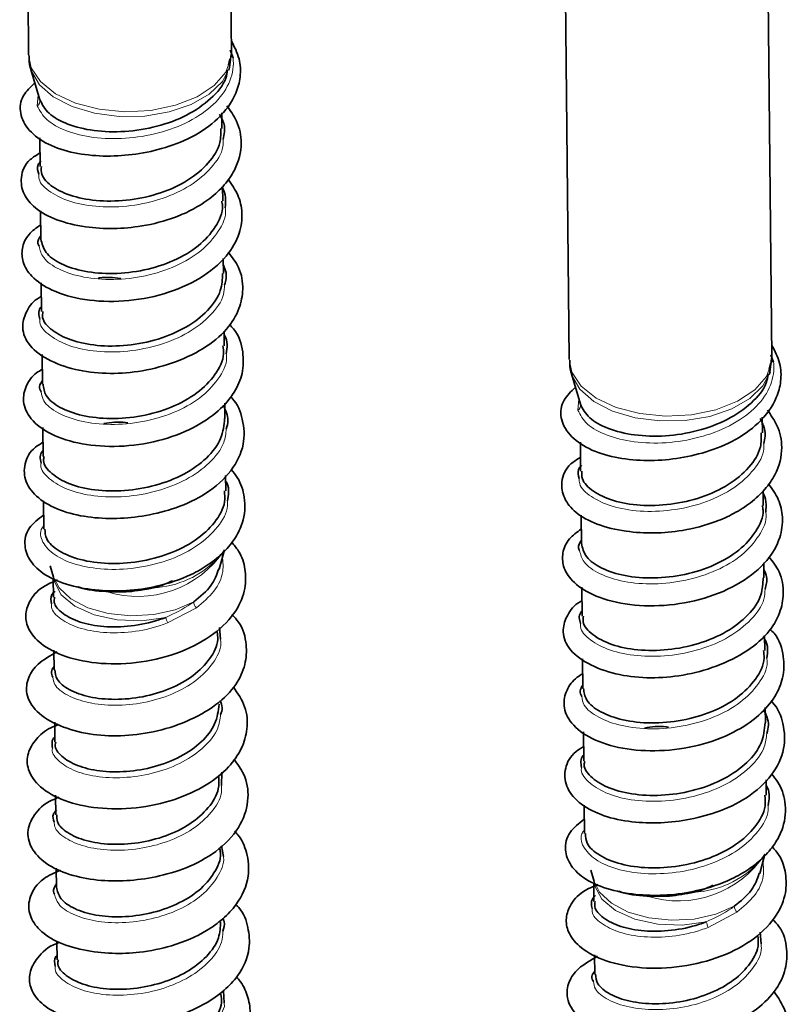
# Model space of a CAD drawing. Units: millimetres. Extents: x 11 to 200, y 14 to 256.
# Drawn here: x 31 to 37, y 181 to 189 of the extents above; entities that cross this region are included whole.
import ezdxf

# ---------------------------------------------------------------- set-up
doc = ezdxf.new("R2010")
doc.units = ezdxf.units.MM

msp = doc.modelspace()

# ---------------------------------------------------------------- linework, layer by layer
at = {"color": 7, "linetype": 'Continuous', "lineweight": 35}
for p, q in [((30.708, 194.3664), (30.7638, 189.0253)), ((32.4887, 189.0433), (32.433, 194.3839)), ((35.3064, 191.7792), (35.3622, 186.438)), ((37.0871, 186.456), (37.0313, 191.7966)), ((32.4789, 189.0646), (32.5026, 189.001)), ((32.4645, 188.9405), (32.475, 188.9906)), ((32.4714, 188.9172), (32.4862, 189.0315)), ((30.7826, 188.901), (30.859, 188.643)), ((32.4662, 188.8954), (32.4726, 188.9187)), ((32.408, 188.4), (32.4066, 188.533)), ((30.8587, 188.3202), (30.8613, 188.0757)), ((32.4144, 187.7838), (32.4131, 187.9066)), ((30.8652, 187.7009), (30.8677, 187.4596)), ((32.4208, 187.1678), (32.4195, 187.2949)), ((30.8716, 187.0895), (30.8741, 186.8436)), ((32.4273, 186.5517), (32.4259, 186.6778)), ((30.8779, 186.4792), (30.8806, 186.2275)), ((37.0772, 186.4773), (37.1009, 186.4137)), ((37.0628, 186.3532), (37.0734, 186.4034)), ((37.0698, 186.3299), (37.0846, 186.4442)), ((35.381, 186.3137), (35.4574, 186.0557)), ((37.0646, 186.3081), (37.0709, 186.3314)), ((32.4337, 185.9357), (32.4323, 186.0659)), ((37.0063, 185.8127), (37.0049, 185.9457)), ((30.8844, 185.8591), (30.887, 185.6115)), ((35.4571, 185.7329), (35.4596, 185.4884)), ((32.4401, 185.3196), (32.4388, 185.4513)), ((37.0127, 185.1965), (37.0115, 185.3193)), ((30.8909, 185.2365), (30.8934, 184.9953)), ((35.4635, 185.1136), (35.4661, 184.8724)), ((32.3844, 184.6554), (32.429, 184.8186)), ((37.0192, 184.5806), (37.0179, 184.7076)), ((30.9472, 184.6832), (30.9754, 184.5878)), ((30.9728, 184.5785), (30.9745, 184.4157)), ((35.4699, 184.5022), (35.4725, 184.2563)), ((32.3878, 184.1574), (32.3958, 184.0586)), ((37.0256, 183.9644), (37.0243, 184.0905)), ((30.9792, 183.9652), (30.9809, 183.7996)), ((35.4763, 183.8919), (35.4789, 183.6402)), ((37.0321, 183.3484), (37.0307, 183.4786)), ((30.9856, 183.3528), (30.9874, 183.1836)), ((35.4828, 183.2718), (35.4854, 183.0242)), ((32.4076, 182.9285), (32.4048, 182.8144)), ((37.0385, 182.7323), (37.0371, 182.864)), ((30.9921, 182.7328), (30.9938, 182.5674)), ((35.4893, 182.6492), (35.4918, 182.408)), ((32.4056, 182.3028), (32.4205, 182.2127)), ((36.9828, 182.0681), (37.0274, 182.2313)), ((30.9986, 182.1128), (31.0002, 181.9514)), ((35.5455, 182.0959), (35.5738, 182.0005)), ((35.5711, 181.9912), (35.5729, 181.8284)), ((36.9862, 181.5701), (36.9942, 181.4713)), ((31.005, 181.4909), (31.0067, 181.3353)), ((35.5776, 181.3779), (35.5793, 181.2123)), ((32.4214, 181.0715), (32.4275, 180.9681))]:
    msp.add_line(p, q, dxfattribs=at)
at = {"color": 8, "linetype": 'Continuous', "lineweight": 18}
for p, q in [((30.8368, 188.5931), (30.846, 188.687)), ((35.4351, 186.0058), (35.4443, 186.0997)), ((32.1905, 184.3253), (31.9464, 184.1972)), ((36.7888, 181.738), (36.5448, 181.6099))]:
    msp.add_line(p, q, dxfattribs=at)
at = {"color": 8, "linetype": 'Continuous', "lineweight": 18, "flags": 128}
for points in [[(30.7638, 189.0253), (30.7866, 188.916), (30.8646, 188.7981), (30.993, 188.6959), (31.1632, 188.6161), (31.3641, 188.5639), (31.5822, 188.5428), (31.8033, 188.5541), (32.0127, 188.5973), (32.1965, 188.6693), (32.3427, 188.7654), (32.4414, 188.8793), (32.4863, 189.0035), (32.4887, 189.0433)], [(32.4722, 188.9175), (32.4722, 188.9175), (32.4115, 188.7986), (32.3007, 188.6918), (32.1468, 188.6039), (31.9596, 188.5406), (31.7512, 188.5059), (31.5348, 188.5021), (31.3243, 188.5292), (31.1332, 188.5857), (30.9735, 188.6679), (30.8557, 188.7706), (30.7871, 188.8872), (30.7848, 188.894)], [(35.3622, 186.438), (35.385, 186.3287), (35.463, 186.2109), (35.5914, 186.1086), (35.7616, 186.0288), (35.9624, 185.9766), (36.1806, 185.9555), (36.4017, 185.9669), (36.611, 186.01), (36.7949, 186.082), (36.941, 186.1781), (37.0398, 186.2921), (37.0847, 186.4162), (37.0871, 186.456)], [(37.0706, 186.3302), (37.0706, 186.3302), (37.0099, 186.2113), (36.8991, 186.1045), (36.7451, 186.0167), (36.558, 185.9534), (36.3496, 185.9187), (36.1332, 185.9148), (35.9227, 185.9419), (35.7315, 185.9984), (35.5719, 186.0807), (35.454, 186.1833), (35.3854, 186.2999), (35.3831, 186.3067)], [(31.9304, 184.2442), (31.726, 184.2158), (31.5167, 184.2232), (31.3215, 184.2656), (31.1578, 184.3393), (31.0403, 184.4376), (30.9796, 184.5517), (30.9728, 184.5967)], [(30.9754, 184.5878), (31.0223, 184.4969), (31.1234, 184.402), (31.2667, 184.3269), (31.4411, 184.2773), (31.6332, 184.2572), (31.8283, 184.2679), (32.0114, 184.3087), (32.1684, 184.3766)], [(36.5288, 181.6569), (36.3243, 181.6285), (36.1151, 181.6359), (35.9199, 181.6783), (35.7561, 181.752), (35.6387, 181.8503), (35.578, 181.9644), (35.5712, 182.0094)], [(35.5738, 182.0005), (35.6207, 181.9096), (35.7218, 181.8147), (35.865, 181.7396), (36.0394, 181.69), (36.2315, 181.6699), (36.4266, 181.6806), (36.6097, 181.7215), (36.7667, 181.7893)], [(32.4275, 180.9681), (32.4294, 180.9364), (32.3579, 180.7701), (32.224, 180.6323), (32.224, 180.6323), (32.224, 180.6323)]]:
    msp.add_lwpolyline(points, dxfattribs=at)
at = {"color": 8, "linetype": 'Continuous', "lineweight": 18}
for centre, radius, start, end in [((30.8151, 188.6326), 0.0451, 298.75721, 13.94664), ((35.4135, 186.0453), 0.0451, 298.75721, 13.94664), ((31.6921, 185.3056), 0.8833, 252.36696, 326.54227), ((31.7812, 185.3137), 0.8196, 273.11294, 316.03953), ((32.2481, 184.3805), 0.0798, 182.82794, 223.79019), ((32.144, 184.2906), 0.2185, 192.26242, 205.31163), ((36.2904, 182.7183), 0.8833, 252.36696, 326.54227), ((36.3796, 182.7264), 0.8196, 273.11294, 316.03953), ((36.8464, 181.7932), 0.0798, 182.82794, 223.79019), ((36.7423, 181.7033), 0.2185, 192.26242, 205.31163)]:
    msp.add_arc(centre, radius, start, end, dxfattribs=at)
at = {"color": 7, "linetype": 'Continuous', "lineweight": 35}
for centre in [(31.3954, 184.4549), (35.9938, 181.8676)]:
    msp.add_arc(centre, 0.0304, 16.99951, 39.87687, dxfattribs=at)
for points, knots in [([(30.8163, 188.7873), (30.7798, 188.7523), (30.6979, 188.6737), (30.6817, 188.528), (30.7546, 188.3815), (30.9181, 188.2602), (31.142, 188.1874), (31.395, 188.1594), (31.6469, 188.1726), (31.9035, 188.224), (32.1636, 188.322), (32.3942, 188.4843), (32.5246, 188.6669), (32.5705, 188.8425), (32.5644, 188.9962), (32.5136, 189.096), (32.4877, 189.1469)], [0, 0, 0, 0, 0.064166, 0.144092, 0.22359, 0.301196, 0.37492, 0.444217, 0.511272, 0.579694, 0.653682, 0.734492, 0.825239, 0.878882, 0.938207, 1, 1, 1, 1]), ([(30.7694, 189.0192), (30.7682, 188.9847), (30.7667, 188.9401), (30.7851, 188.9003), (30.7893, 188.8913)], [0, 0, 0, 0, 0.772104, 1, 1, 1, 1]), ([(30.8589, 188.6435), (30.8795, 188.6038), (30.9207, 188.5246), (31.0886, 188.4313), (31.3143, 188.375), (31.5821, 188.3664), (31.8597, 188.4107), (32.1182, 188.507), (32.3204, 188.6494), (32.4389, 188.7869), (32.452, 188.8741), (32.4556, 188.8981)], [0, 0, 0, 0, 0.116001, 0.232135, 0.34944, 0.467874, 0.587497, 0.70832, 0.830287, 0.95341, 1, 1, 1, 1]), ([(30.86, 188.1922), (30.8306, 188.1741), (30.7378, 188.1168), (30.6902, 187.9904), (30.7095, 187.8478), (30.8121, 187.7167), (30.9963, 187.6165), (31.2368, 187.5584), (31.4838, 187.5439), (31.7427, 187.5666), (31.978, 187.6274), (32.1696, 187.7138), (32.313, 187.8057), (32.433, 187.9173), (32.5412, 188.0737), (32.5871, 188.2612), (32.5499, 188.4511), (32.4801, 188.5508), (32.4501, 188.5938)], [0, 0, 0, 0, 0.037282, 0.117638, 0.188654, 0.253278, 0.323301, 0.395892, 0.461216, 0.524435, 0.600518, 0.644354, 0.691917, 0.743038, 0.792672, 0.878843, 0.947855, 1, 1, 1, 1]), ([(32.3871, 188.5214), (32.4033, 188.4924), (32.4419, 188.4237), (32.4278, 188.3507), (32.4197, 188.3085)], [0, 0, 0, 0, 0.421558, 1, 1, 1, 1]), ([(30.8723, 188.076), (30.871, 188.0539), (30.8673, 187.9927), (30.96, 187.9002), (31.1308, 187.8188), (31.3638, 187.7778), (31.627, 187.7857), (31.8911, 187.8454), (32.1265, 187.954), (32.3017, 188.1028), (32.4003, 188.2583), (32.3985, 188.36), (32.3978, 188.4002)], [0, 0, 0, 0, 0.061, 0.169501, 0.278003, 0.386505, 0.495007, 0.603509, 0.712011, 0.820513, 0.929014, 1, 1, 1, 1]), ([(30.8498, 188.0112), (30.8412, 188.038), (30.8284, 188.0775), (30.8594, 188.1139), (30.8694, 188.1256)], [0, 0, 0, 0, 0.676662, 1, 1, 1, 1]), ([(30.8664, 187.5819), (30.8301, 187.5557), (30.7482, 187.4968), (30.7025, 187.385), (30.7081, 187.2579), (30.7856, 187.1327), (30.9588, 187.0145), (31.2332, 186.935), (31.5716, 186.9218), (31.9203, 186.9836), (32.2303, 187.1165), (32.4518, 187.3007), (32.5645, 187.4974), (32.5866, 187.6765), (32.5547, 187.8349), (32.4912, 187.9238), (32.4602, 187.9671)], [0, 0, 0, 0, 0.050538, 0.113814, 0.169231, 0.235167, 0.313296, 0.401038, 0.489381, 0.577704, 0.666351, 0.753036, 0.828651, 0.892109, 0.947434, 1, 1, 1, 1]), ([(32.4067, 187.9006), (32.4074, 187.8995), (32.4446, 187.8458), (32.4403, 187.785), (32.4361, 187.7253)], [0, 0, 0, 0, 0.019382, 1, 1, 1, 1]), ([(30.868, 187.4597), (30.8769, 187.421), (30.8948, 187.3433), (31.0313, 187.2449), (31.232, 187.1795), (31.4815, 187.1588), (31.7491, 187.189), (32.0038, 187.2705), (32.2187, 187.3979), (32.3595, 187.5599), (32.423, 187.6956), (32.4092, 187.7699), (32.4067, 187.7833)], [0, 0, 0, 0, 0.107753, 0.216277, 0.3248, 0.433323, 0.541847, 0.65037, 0.758893, 0.867417, 0.975941, 1, 1, 1, 1]), ([(30.8521, 187.3991), (30.8483, 187.4065), (30.8332, 187.4362), (30.8527, 187.4664), (30.8674, 187.489)], [0, 0, 0, 0, 0.25081, 1, 1, 1, 1]), ([(30.8728, 186.9727), (30.8675, 186.9701), (30.8052, 186.939), (30.7465, 186.8556), (30.6971, 186.7219), (30.7472, 186.561), (30.9127, 186.4335), (31.1487, 186.345), (31.4181, 186.3108), (31.701, 186.3278), (31.9882, 186.3978), (32.2534, 186.5209), (32.454, 186.6819), (32.5622, 186.8636), (32.5943, 187.0415), (32.5705, 187.2082), (32.4948, 187.3057), (32.4623, 187.3476)], [0, 0, 0, 0, 0.006171, 0.072685, 0.134546, 0.207551, 0.290164, 0.370135, 0.444687, 0.517044, 0.592762, 0.673068, 0.749625, 0.8169, 0.87734, 0.94729, 1, 1, 1, 1]), ([(32.4201, 187.2376), (32.4299, 187.2171), (32.4556, 187.1629), (32.4403, 187.1065), (32.4308, 187.0715)], [0, 0, 0, 0, 0.379482, 1, 1, 1, 1]), ([(30.8851, 186.8435), (30.8827, 186.827), (30.8745, 186.7714), (30.9553, 186.6817), (31.1154, 186.5958), (31.3421, 186.5485), (31.6027, 186.5493), (31.8686, 186.602), (32.1096, 186.7042), (32.2947, 186.8482), (32.407, 187.0091), (32.4115, 187.1194), (32.4135, 187.1682)], [0, 0, 0, 0, 0.04594, 0.154446, 0.262952, 0.371459, 0.479966, 0.588472, 0.696979, 0.805486, 0.913991, 1, 1, 1, 1]), ([(31.5469, 187.1243), (31.4839, 187.1322), (31.4159, 187.1406), (31.359, 187.1286), (31.3548, 187.1277)], [0, 0, 0, 0, 0.927123, 1, 1, 1, 1]), ([(30.8599, 186.7796), (30.8506, 186.8122), (30.8399, 186.8497), (30.8698, 186.8832), (30.8737, 186.8875)], [0, 0, 0, 0, 0.871635, 1, 1, 1, 1]), ([(30.8793, 186.3533), (30.8628, 186.3434), (30.7983, 186.3048), (30.7346, 186.2096), (30.7055, 186.0745), (30.7727, 185.9245), (30.9472, 185.7929), (31.2114, 185.7094), (31.5326, 185.6875), (31.8666, 185.7347), (32.1614, 185.8435), (32.3802, 185.9899), (32.5184, 186.1506), (32.5921, 186.324), (32.5929, 186.5074), (32.5521, 186.653), (32.483, 186.7215), (32.4706, 186.7338)], [0, 0, 0, 0, 0.020559, 0.080518, 0.148479, 0.224585, 0.307133, 0.390979, 0.475821, 0.561974, 0.644, 0.717941, 0.783684, 0.843572, 0.909708, 0.983801, 1, 1, 1, 1]), ([(32.4263, 186.6481), (32.428, 186.6454), (32.4596, 186.5947), (32.4522, 186.5386), (32.4452, 186.4854)], [0, 0, 0, 0, 0.0537872, 1, 1, 1, 1]), ([(30.8861, 186.2279), (30.8906, 186.1944), (30.9003, 186.1218), (31.0218, 186.0247), (31.2134, 185.9539), (31.4582, 185.9265), (31.725, 185.9496), (31.9834, 186.0242), (32.2053, 186.1457), (32.3578, 186.3038), (32.4311, 186.4462), (32.4199, 186.5293), (32.4169, 186.5513)], [0, 0, 0, 0, 0.092834, 0.201345, 0.309855, 0.418365, 0.526876, 0.635386, 0.743897, 0.852407, 0.960918, 1, 1, 1, 1]), ([(35.4146, 186.2), (35.3782, 186.165), (35.2963, 186.0865), (35.2801, 185.9407), (35.353, 185.7942), (35.5164, 185.6729), (35.7404, 185.6002), (35.9934, 185.5721), (36.2453, 185.5853), (36.5018, 185.6367), (36.762, 185.7347), (36.9925, 185.897), (37.123, 186.0796), (37.1688, 186.2552), (37.1628, 186.4089), (37.1119, 186.5087), (37.086, 186.5597)], [0, 0, 0, 0, 0.064166, 0.144092, 0.22359, 0.301196, 0.37492, 0.444217, 0.511272, 0.579694, 0.653682, 0.734492, 0.825239, 0.878882, 0.938207, 1, 1, 1, 1]), ([(35.3678, 186.4319), (35.3666, 186.3974), (35.3651, 186.3528), (35.3835, 186.313), (35.3877, 186.304)], [0, 0, 0, 0, 0.772104, 1, 1, 1, 1]), ([(35.4572, 186.0562), (35.4778, 186.0166), (35.519, 185.9373), (35.687, 185.844), (35.9127, 185.7877), (36.1804, 185.7791), (36.458, 185.8234), (36.7166, 185.9197), (36.9188, 186.0621), (37.0372, 186.1996), (37.0503, 186.2868), (37.0539, 186.3108)], [0, 0, 0, 0, 0.116001, 0.232135, 0.34944, 0.467874, 0.587497, 0.70832, 0.830287, 0.95341, 1, 1, 1, 1]), ([(30.8701, 186.1605), (30.8627, 186.1757), (30.8471, 186.2081), (30.8688, 186.24), (30.8803, 186.2569)], [0, 0, 0, 0, 0.4711924, 1, 1, 1, 1]), ([(30.8857, 185.7328), (30.8634, 185.7194), (30.7796, 185.6691), (30.7209, 185.5495), (30.7259, 185.397), (30.833, 185.2565), (31.0207, 185.1495), (31.2578, 185.0927), (31.5123, 185.0792), (31.7649, 185.1052), (32.0295, 185.1722), (32.2931, 185.2963), (32.5005, 185.4861), (32.6066, 185.7081), (32.5933, 185.9216), (32.5418, 186.0613), (32.4846, 186.1179), (32.4804, 186.122)], [0, 0, 0, 0, 0.0279839, 0.104914, 0.1815985, 0.2577114, 0.331079, 0.4004833, 0.4660057, 0.5304707, 0.5981022, 0.6744587, 0.7600142, 0.8460594, 0.9243212, 0.9944553, 1, 1, 1, 1]), ([(32.4183, 186.0495), (32.4389, 186.0057), (32.4705, 185.9386), (32.4517, 185.8701), (32.4451, 185.8463)], [0, 0, 0, 0, 0.653126, 1, 1, 1, 1]), ([(35.4584, 185.6049), (35.429, 185.5868), (35.3362, 185.5295), (35.2886, 185.4031), (35.3079, 185.2605), (35.4105, 185.1295), (35.5946, 185.0292), (35.8352, 184.9712), (36.0822, 184.9566), (36.341, 184.9794), (36.5763, 185.0401), (36.7679, 185.1265), (36.9114, 185.2184), (37.0313, 185.3301), (37.1396, 185.4864), (37.1855, 185.6739), (37.1482, 185.8638), (37.0785, 185.9635), (37.0484, 186.0065)], [0, 0, 0, 0, 0.037282, 0.117638, 0.188654, 0.253278, 0.323301, 0.395892, 0.461216, 0.524435, 0.600518, 0.644354, 0.691917, 0.743038, 0.792672, 0.878843, 0.947855, 1, 1, 1, 1]), ([(30.8961, 185.6112), (30.8936, 185.6001), (30.8821, 185.5502), (30.9523, 185.4638), (31.1012, 185.3734), (31.3212, 185.3202), (31.5785, 185.314), (31.8456, 185.3595), (32.0918, 185.4552), (32.2862, 185.5941), (32.413, 185.7599), (32.425, 185.8786), (32.4308, 185.9359)], [0, 0, 0, 0, 0.030898, 0.139416, 0.247932, 0.356449, 0.464967, 0.573484, 0.682001, 0.790518, 0.899034, 1, 1, 1, 1]), ([(31.6078, 185.8979), (31.6015, 185.899), (31.5317, 185.9113), (31.4648, 185.9008), (31.4039, 185.8912)], [0, 0, 0, 0, 0.0898044, 1, 1, 1, 1]), ([(36.9855, 185.9341), (37.0017, 185.9051), (37.0402, 185.8364), (37.0262, 185.7634), (37.0181, 185.7212)], [0, 0, 0, 0, 0.421558, 1, 1, 1, 1]), ([(35.4707, 185.4887), (35.4693, 185.4666), (35.4656, 185.4055), (35.5583, 185.3129), (35.7291, 185.2315), (35.9622, 185.1905), (36.2253, 185.1984), (36.4894, 185.2582), (36.7249, 185.3667), (36.9001, 185.5155), (36.9987, 185.671), (36.9969, 185.7727), (36.9962, 185.8129)], [0, 0, 0, 0, 0.061, 0.169501, 0.278003, 0.386505, 0.495007, 0.603509, 0.712011, 0.820513, 0.929014, 1, 1, 1, 1]), ([(30.8696, 185.5567), (30.862, 185.5923), (30.8542, 185.629), (30.8855, 185.6609), (30.8865, 185.6619)], [0, 0, 0, 0, 0.967414, 1, 1, 1, 1]), ([(35.4482, 185.4239), (35.4395, 185.4507), (35.4267, 185.4902), (35.4578, 185.5266), (35.4678, 185.5383)], [0, 0, 0, 0, 0.676662, 1, 1, 1, 1]), ([(30.8922, 185.1167), (30.8465, 185.0808), (30.7483, 185.0035), (30.719, 184.8602), (30.7673, 184.7224), (30.8975, 184.5969), (31.1063, 184.5121), (31.3521, 184.4686), (31.5997, 184.4667), (31.8708, 184.5048), (32.1125, 184.5853), (32.2997, 184.6927), (32.4295, 184.7987), (32.5261, 184.9187), (32.6006, 185.0748), (32.6121, 185.2499), (32.5649, 185.4056), (32.5052, 185.4779), (32.4869, 185.5002)], [0, 0, 0, 0, 0.067272, 0.144742, 0.212772, 0.27873, 0.350895, 0.421658, 0.485076, 0.551814, 0.633102, 0.679616, 0.729818, 0.780856, 0.827817, 0.908516, 0.971848, 1, 1, 1, 1]), ([(32.4392, 185.4061), (32.4438, 185.3982), (32.4749, 185.3437), (32.4643, 185.2845), (32.4552, 185.234)], [0, 0, 0, 0, 0.145663, 1, 1, 1, 1]), ([(35.4648, 184.9946), (35.4284, 184.9684), (35.3466, 184.9095), (35.3008, 184.7978), (35.3064, 184.6706), (35.384, 184.5454), (35.5572, 184.4273), (35.8315, 184.3477), (36.17, 184.3345), (36.5186, 184.3963), (36.8286, 184.5293), (37.0501, 184.7134), (37.1628, 184.9101), (37.1849, 185.0892), (37.1531, 185.2476), (37.0895, 185.3365), (37.0586, 185.3798)], [0, 0, 0, 0, 0.050538, 0.113814, 0.169231, 0.235167, 0.313296, 0.401038, 0.489381, 0.577704, 0.666351, 0.753036, 0.828651, 0.892109, 0.947434, 1, 1, 1, 1]), ([(30.9025, 184.9958), (30.9037, 184.9677), (30.9064, 184.9003), (31.0137, 184.8051), (31.1958, 184.7292), (31.4353, 184.6953), (31.7008, 184.7112), (31.9622, 184.7788), (32.1907, 184.8943), (32.3543, 185.0482), (32.4389, 185.197), (32.4314, 185.2889), (32.4289, 185.3195)], [0, 0, 0, 0, 0.077837, 0.18634, 0.294844, 0.403347, 0.511849, 0.620353, 0.728856, 0.83736, 0.945863, 1, 1, 1, 1]), ([(37.005, 185.3133), (37.0057, 185.3122), (37.043, 185.2585), (37.0387, 185.1977), (37.0345, 185.1381)], [0, 0, 0, 0, 0.019382, 1, 1, 1, 1]), ([(35.4664, 184.8724), (35.4753, 184.8337), (35.4931, 184.756), (35.6297, 184.6576), (35.8303, 184.5922), (36.0799, 184.5715), (36.3474, 184.6018), (36.6021, 184.6832), (36.817, 184.8106), (36.9579, 184.9726), (37.0214, 185.1083), (37.0075, 185.1826), (37.005, 185.196)], [0, 0, 0, 0, 0.107753, 0.216277, 0.3248, 0.433323, 0.541847, 0.65037, 0.758893, 0.867417, 0.975941, 1, 1, 1, 1]), ([(31.0098, 184.5629), (30.9659, 184.544), (30.8545, 184.496), (30.7665, 184.3877), (30.7282, 184.2622), (30.758, 184.1352), (30.8642, 184.0105), (31.0732, 183.9013), (31.3747, 183.842), (31.7223, 183.8538), (32.0638, 183.9405), (32.3489, 184.0941), (32.5335, 184.2871), (32.6129, 184.4794), (32.6113, 184.6534), (32.5719, 184.789), (32.5115, 184.859), (32.4902, 184.8836)], [0, 0, 0, 0, 0.044671, 0.113251, 0.169737, 0.225095, 0.292176, 0.370837, 0.455623, 0.540157, 0.62477, 0.709826, 0.789824, 0.858332, 0.915112, 0.970151, 1, 1, 1, 1]), ([(35.4505, 184.8118), (35.4467, 184.8192), (35.4316, 184.8489), (35.4511, 184.8791), (35.4657, 184.9017)], [0, 0, 0, 0, 0.25081, 1, 1, 1, 1]), ([(35.4711, 184.3854), (35.4659, 184.3828), (35.4036, 184.3517), (35.3449, 184.2683), (35.2954, 184.1347), (35.3455, 183.9737), (35.511, 183.8462), (35.747, 183.7577), (36.0164, 183.7235), (36.2993, 183.7405), (36.5866, 183.8105), (36.8518, 183.9336), (37.0524, 184.0946), (37.1606, 184.2763), (37.1927, 184.4542), (37.1688, 184.6209), (37.0931, 184.7184), (37.0606, 184.7603)], [0, 0, 0, 0, 0.006171, 0.072685, 0.134546, 0.207551, 0.290164, 0.370135, 0.444687, 0.517044, 0.592762, 0.673068, 0.749625, 0.8169, 0.87734, 0.94729, 1, 1, 1, 1]), ([(32.1684, 184.3766), (32.2235, 184.4211), (32.3272, 184.5049), (32.3635, 184.6083), (32.3805, 184.6568)], [0, 0, 0, 0, 0.531176, 1, 1, 1, 1]), ([(37.0185, 184.6503), (37.0282, 184.6298), (37.0539, 184.5756), (37.0386, 184.5192), (37.0291, 184.4842)], [0, 0, 0, 0, 0.379482, 1, 1, 1, 1]), ([(31.9863, 184.5552), (31.9475, 184.5372), (31.8962, 184.5134), (31.8395, 184.4989), (31.8257, 184.4954)], [0, 0, 0, 0, 0.758297, 1, 1, 1, 1]), ([(35.4835, 184.2563), (35.481, 184.2397), (35.4728, 184.1842), (35.5536, 184.0945), (35.7138, 184.0085), (35.9405, 183.9612), (36.201, 183.962), (36.4669, 184.0147), (36.708, 184.117), (36.8931, 184.2609), (37.0053, 184.4218), (37.0098, 184.5321), (37.0118, 184.5809)], [0, 0, 0, 0, 0.04594, 0.154446, 0.262952, 0.371459, 0.479966, 0.588472, 0.696979, 0.805486, 0.913991, 1, 1, 1, 1]), ([(30.9595, 184.3587), (30.953, 184.3859), (30.9438, 184.424), (30.9775, 184.4579), (30.9871, 184.4675)], [0, 0, 0, 0, 0.715226, 1, 1, 1, 1]), ([(31.4245, 184.4638), (31.3413, 184.4697), (31.2508, 184.4762), (31.1919, 184.5036), (31.1872, 184.5057)], [0, 0, 0, 0, 0.920068, 1, 1, 1, 1]), ([(31.8257, 184.4954), (31.7556, 184.4821), (31.6194, 184.4564), (31.4881, 184.4614), (31.4245, 184.4638)], [0, 0, 0, 0, 0.515527, 1, 1, 1, 1]), ([(30.9844, 184.4156), (30.9822, 184.4012), (30.9747, 184.3525), (31.0479, 184.274), (31.1929, 184.1995), (31.3985, 184.1601), (31.634, 184.1646), (31.8167, 184.2027), (31.9108, 184.237), (31.9304, 184.2442)], [0, 0, 0, 0, 0.0742, 0.250075, 0.42595, 0.601822, 0.777697, 0.953575, 1, 1, 1, 1]), ([(35.4583, 184.1923), (35.449, 184.2249), (35.4383, 184.2624), (35.4682, 184.2959), (35.472, 184.3002)], [0, 0, 0, 0, 0.871635, 1, 1, 1, 1]), ([(31.0051, 183.9517), (30.9464, 183.9185), (30.837, 183.8566), (30.7534, 183.7346), (30.7331, 183.5883), (30.8238, 183.4328), (31.0181, 183.318), (31.2694, 183.2471), (31.5445, 183.2305), (31.8302, 183.2647), (32.1138, 183.3537), (32.3627, 183.4906), (32.5322, 183.6622), (32.6135, 183.8435), (32.6217, 184.0227), (32.5856, 184.1714), (32.5129, 184.2475), (32.4934, 184.268)], [0, 0, 0, 0, 0.069454, 0.129318, 0.19207, 0.26554, 0.345421, 0.4202, 0.490276, 0.560484, 0.634497, 0.711608, 0.782191, 0.843342, 0.90321, 0.973931, 1, 1, 1, 1]), ([(30.9871, 183.8), (30.9901, 183.772), (30.9969, 183.7096), (31.1031, 183.6253), (31.2744, 183.5632), (31.4948, 183.5402), (31.736, 183.5628), (31.9705, 183.6323), (32.1726, 183.7445), (32.3124, 183.8901), (32.3805, 184.0225), (32.3707, 184.1004), (32.368, 184.1219)], [0, 0, 0, 0, 0.088547, 0.197291, 0.306036, 0.41478, 0.523523, 0.632265, 0.741009, 0.849753, 0.958497, 1, 1, 1, 1]), ([(35.4776, 183.766), (35.4611, 183.7562), (35.3966, 183.7175), (35.333, 183.6223), (35.3039, 183.4872), (35.3711, 183.3373), (35.5455, 183.2056), (35.8098, 183.1222), (36.1309, 183.1002), (36.465, 183.1474), (36.7598, 183.2562), (36.9786, 183.4027), (37.1168, 183.5633), (37.1904, 183.7367), (37.1913, 183.9201), (37.1505, 184.0658), (37.0813, 184.1343), (37.0689, 184.1465)], [0, 0, 0, 0, 0.020559, 0.080518, 0.148479, 0.224585, 0.307133, 0.390979, 0.475821, 0.561974, 0.644, 0.717941, 0.783684, 0.843572, 0.909708, 0.983801, 1, 1, 1, 1]), ([(37.0246, 184.0609), (37.0263, 184.0581), (37.0579, 184.0075), (37.0505, 183.9513), (37.0435, 183.8981)], [0, 0, 0, 0, 0.0537872, 1, 1, 1, 1]), ([(35.4844, 183.6406), (35.4889, 183.6071), (35.4987, 183.5345), (35.6201, 183.4374), (35.8118, 183.3666), (36.0566, 183.3393), (36.3233, 183.3623), (36.5817, 183.4369), (36.8036, 183.5585), (36.9561, 183.7165), (37.0295, 183.8589), (37.0183, 183.942), (37.0153, 183.964)], [0, 0, 0, 0, 0.092834, 0.201345, 0.309855, 0.418365, 0.526876, 0.635386, 0.743897, 0.852407, 0.960918, 1, 1, 1, 1]), ([(30.9695, 183.7358), (30.9625, 183.7507), (30.9481, 183.7812), (30.9696, 183.8109), (30.9807, 183.826)], [0, 0, 0, 0, 0.4899752, 1, 1, 1, 1]), ([(31.0173, 183.3332), (30.9952, 183.3247), (30.9138, 183.2932), (30.8214, 183.2095), (30.7466, 183.0871), (30.7491, 182.9436), (30.8517, 182.796), (31.0598, 182.6782), (31.3469, 182.6142), (31.6782, 182.6152), (32.0047, 182.685), (32.2767, 182.8096), (32.467, 182.9625), (32.5825, 183.1272), (32.6322, 183.3037), (32.6186, 183.486), (32.5425, 183.5989), (32.5053, 183.6542)], [0, 0, 0, 0, 0.0217039, 0.0798872, 0.1396697, 0.2075176, 0.2830645, 0.3628691, 0.4435587, 0.5253153, 0.6075774, 0.683601, 0.7518899, 0.812253, 0.8706954, 0.9366924, 1, 1, 1, 1]), ([(35.4684, 183.5732), (35.4611, 183.5884), (35.4455, 183.6208), (35.4672, 183.6527), (35.4786, 183.6696)], [0, 0, 0, 0, 0.471192, 1, 1, 1, 1]), ([(32.3926, 183.5388), (32.4009, 183.5181), (32.4169, 183.4783), (32.4035, 183.4378), (32.397, 183.4183)], [0, 0, 0, 0, 0.517671, 1, 1, 1, 1]), ([(35.4841, 183.1455), (35.4617, 183.1321), (35.378, 183.0818), (35.3192, 182.9623), (35.3243, 182.8097), (35.4314, 182.6692), (35.619, 182.5622), (35.8561, 182.5055), (36.1107, 182.4919), (36.3632, 182.518), (36.6278, 182.5849), (36.8915, 182.709), (37.0989, 182.8988), (37.2049, 183.1209), (37.1916, 183.3344), (37.1401, 183.474), (37.083, 183.5306), (37.0788, 183.5347)], [0, 0, 0, 0, 0.027984, 0.104914, 0.181599, 0.257711, 0.331079, 0.400483, 0.466006, 0.530471, 0.598102, 0.674459, 0.760014, 0.846059, 0.924321, 0.994455, 1, 1, 1, 1]), ([(30.994, 183.1832), (30.992, 183.1763), (30.9803, 183.1355), (31.0389, 183.0615), (31.1676, 182.981), (31.3632, 182.933), (31.5944, 182.9274), (31.8365, 182.9685), (32.0614, 183.0554), (32.2413, 183.182), (32.3625, 183.3371), (32.3767, 183.45), (32.3837, 183.5062)], [0, 0, 0, 0, 0.022138, 0.130895, 0.239653, 0.348411, 0.457168, 0.565928, 0.674687, 0.783445, 0.892202, 1, 1, 1, 1]), ([(37.0166, 183.4622), (37.0373, 183.4184), (37.0689, 183.3513), (37.05, 183.2828), (37.0435, 183.259)], [0, 0, 0, 0, 0.653126, 1, 1, 1, 1]), ([(35.4945, 183.0239), (35.492, 183.0128), (35.4805, 182.9629), (35.5506, 182.8765), (35.6995, 182.7862), (35.9195, 182.7329), (36.1768, 182.7267), (36.4439, 182.7722), (36.6901, 182.868), (36.8846, 183.0068), (37.0114, 183.1726), (37.0234, 183.2914), (37.0292, 183.3486)], [0, 0, 0, 0, 0.030898, 0.139416, 0.247932, 0.356449, 0.464967, 0.573484, 0.682001, 0.790518, 0.899034, 1, 1, 1, 1]), ([(36.2061, 183.3106), (36.1999, 183.3117), (36.13, 183.324), (36.0631, 183.3135), (36.0022, 183.3039)], [0, 0, 0, 0, 0.0898044, 1, 1, 1, 1]), ([(30.9671, 183.1323), (30.9614, 183.1662), (30.9556, 183.2003), (30.9868, 183.2292), (30.9869, 183.2293)], [0, 0, 0, 0, 0.995611, 1, 1, 1, 1]), ([(31.0231, 182.7152), (31.0022, 182.7077), (30.9048, 182.6723), (30.8023, 182.5671), (30.7407, 182.4193), (30.7847, 182.2663), (30.9202, 182.135), (31.1287, 182.0452), (31.3757, 182.0029), (31.6291, 182.0034), (31.8841, 182.0422), (32.1526, 182.126), (32.4046, 182.274), (32.5815, 182.4786), (32.6446, 182.702), (32.6153, 182.8955), (32.5398, 182.9984), (32.5094, 183.0398)], [0, 0, 0, 0, 0.020162, 0.094184, 0.167818, 0.24111, 0.313452, 0.38254, 0.447585, 0.509642, 0.571778, 0.639042, 0.715213, 0.799035, 0.878988, 0.951377, 1, 1, 1, 1]), ([(35.4679, 182.9694), (35.4604, 183.005), (35.4526, 183.0418), (35.4838, 183.0736), (35.4848, 183.0746)], [0, 0, 0, 0, 0.967414, 1, 1, 1, 1]), ([(31.0036, 182.5677), (31.0028, 182.5472), (31.0006, 182.4923), (31.0874, 182.4108), (31.2445, 182.3416), (31.457, 182.3094), (31.6959, 182.3217), (31.9343, 182.3811), (32.1455, 182.4846), (32.3008, 182.624), (32.3857, 182.7654), (32.3821, 182.8562), (32.3807, 182.8902)], [0, 0, 0, 0, 0.064812, 0.17355, 0.282288, 0.391025, 0.499762, 0.608498, 0.717235, 0.825973, 0.934712, 1, 1, 1, 1]), ([(35.4905, 182.5295), (35.4449, 182.4935), (35.3467, 182.4162), (35.3174, 182.273), (35.3657, 182.1351), (35.4959, 182.0096), (35.7046, 181.9248), (35.9504, 181.8813), (36.1981, 181.8794), (36.4691, 181.9175), (36.7109, 181.9981), (36.8981, 182.1054), (37.0278, 182.2114), (37.1245, 182.3314), (37.1989, 182.4875), (37.2104, 182.6626), (37.1632, 182.8183), (37.1036, 182.8907), (37.0852, 182.9129)], [0, 0, 0, 0, 0.067272, 0.144742, 0.212772, 0.27873, 0.350895, 0.421658, 0.485076, 0.551814, 0.633102, 0.679616, 0.729818, 0.780856, 0.827817, 0.908516, 0.971848, 1, 1, 1, 1]), ([(37.0376, 182.8188), (37.0421, 182.8109), (37.0733, 182.7564), (37.0627, 182.6972), (37.0536, 182.6467)], [0, 0, 0, 0, 0.145663, 1, 1, 1, 1]), ([(35.5009, 182.4085), (35.502, 182.3804), (35.5048, 182.313), (35.6121, 182.2178), (35.7942, 182.1419), (36.0337, 182.108), (36.2991, 182.1239), (36.5605, 182.1915), (36.7891, 182.307), (36.9526, 182.4609), (37.0372, 182.6097), (37.0297, 182.7016), (37.0273, 182.7322)], [0, 0, 0, 0, 0.077837, 0.18634, 0.294844, 0.403347, 0.511849, 0.620353, 0.728856, 0.83736, 0.945863, 1, 1, 1, 1]), ([(30.9816, 182.5056), (30.9738, 182.5279), (30.9615, 182.5632), (30.9898, 182.5959), (31.0001, 182.6079)], [0, 0, 0, 0, 0.63382, 1, 1, 1, 1]), ([(31.0352, 182.097), (30.9841, 182.0738), (30.8562, 182.0157), (30.7664, 181.8801), (30.7575, 181.7323), (30.834, 181.5979), (30.992, 181.4828), (31.2207, 181.412), (31.4673, 181.3837), (31.7182, 181.3936), (32.0025, 181.4496), (32.2466, 181.5539), (32.4222, 181.6818), (32.5626, 181.8319), (32.649, 182.0283), (32.6285, 182.2328), (32.5761, 182.3639), (32.524, 182.4181), (32.5143, 182.4283)], [0, 0, 0, 0, 0.053188, 0.132937, 0.203867, 0.26641, 0.331439, 0.401421, 0.46624, 0.525722, 0.594029, 0.676389, 0.723189, 0.772392, 0.860175, 0.931684, 0.987199, 1, 1, 1, 1]), ([(31.0008, 181.9514), (31.0086, 181.9177), (31.0245, 181.8497), (31.1477, 181.764), (31.3292, 181.708), (31.5551, 181.6925), (31.7973, 181.7233), (32.0277, 181.8006), (32.2218, 181.9194), (32.3485, 182.0695), (32.4052, 182.1942), (32.3924, 182.2619), (32.3903, 182.2736)], [0, 0, 0, 0, 0.107324, 0.216082, 0.324841, 0.433599, 0.542357, 0.651116, 0.759872, 0.868628, 0.977386, 1, 1, 1, 1]), ([(35.6081, 181.9756), (35.5642, 181.9567), (35.4528, 181.9088), (35.3648, 181.8005), (35.3265, 181.6749), (35.3563, 181.5479), (35.4625, 181.4232), (35.6715, 181.314), (35.973, 181.2547), (36.3207, 181.2665), (36.6621, 181.3532), (36.9473, 181.5068), (37.1318, 181.6998), (37.2112, 181.8921), (37.2096, 182.0661), (37.1703, 182.2017), (37.1098, 182.2717), (37.0885, 182.2963)], [0, 0, 0, 0, 0.044671, 0.113251, 0.169737, 0.225095, 0.292176, 0.370837, 0.455623, 0.540157, 0.62477, 0.709826, 0.789824, 0.858332, 0.915112, 0.970151, 1, 1, 1, 1]), ([(36.7667, 181.7893), (36.8218, 181.8338), (36.9255, 181.9176), (36.9619, 182.021), (36.9789, 182.0695)], [0, 0, 0, 0, 0.531176, 1, 1, 1, 1]), ([(30.9845, 181.8919), (30.9808, 181.8991), (30.9657, 181.9278), (30.9853, 181.9569), (31, 181.9788)], [0, 0, 0, 0, 0.250026, 1, 1, 1, 1]), ([(36.5847, 181.968), (36.5458, 181.9499), (36.4946, 181.9261), (36.4378, 181.9116), (36.4241, 181.9081)], [0, 0, 0, 0, 0.758297, 1, 1, 1, 1]), ([(35.5579, 181.7714), (35.5513, 181.7986), (35.5422, 181.8367), (35.5759, 181.8706), (35.5855, 181.8803)], [0, 0, 0, 0, 0.715226, 1, 1, 1, 1]), ([(36.0229, 181.8765), (35.9396, 181.8824), (35.8491, 181.8889), (35.7902, 181.9163), (35.7855, 181.9185)], [0, 0, 0, 0, 0.9200679, 1, 1, 1, 1]), ([(36.4241, 181.9081), (36.3539, 181.8948), (36.2178, 181.8691), (36.0865, 181.8741), (36.0229, 181.8765)], [0, 0, 0, 0, 0.515527, 1, 1, 1, 1]), ([(31.0293, 181.483), (31.0203, 181.4801), (30.93, 181.451), (30.8365, 181.3577), (30.7647, 181.2297), (30.7715, 181.0995), (30.8496, 180.971), (31.0034, 180.8733), (31.2001, 180.8051), (31.4131, 180.7727), (31.6528, 180.7722), (31.8834, 180.8092), (32.0972, 180.8776), (32.2729, 180.9609), (32.4285, 181.0685), (32.573, 181.2216), (32.6532, 181.4123), (32.6351, 181.6111), (32.5925, 181.7379), (32.5353, 181.7949), (32.5271, 181.803)], [0, 0, 0, 0, 0.008487, 0.085495, 0.151762, 0.208995, 0.268723, 0.33213, 0.394425, 0.451515, 0.5067, 0.579355, 0.624379, 0.67554, 0.730072, 0.780187, 0.864106, 0.92613, 0.989537, 1, 1, 1, 1]), ([(35.5828, 181.8284), (35.5806, 181.8139), (35.5731, 181.7652), (35.6462, 181.6867), (35.7913, 181.6122), (35.9968, 181.5728), (36.2324, 181.5774), (36.415, 181.6154), (36.5091, 181.6497), (36.5288, 181.6569)], [0, 0, 0, 0, 0.0742, 0.250075, 0.42595, 0.601822, 0.777697, 0.953575, 1, 1, 1, 1]), ([(32.4173, 181.685), (32.421, 181.6763), (32.4359, 181.6408), (32.4246, 181.6041), (32.416, 181.5764)], [0, 0, 0, 0, 0.246722, 1, 1, 1, 1]), ([(31.0162, 181.3352), (31.0139, 181.3223), (31.0054, 181.2752), (31.0753, 181.1975), (31.2171, 181.1217), (31.4206, 181.0806), (31.6557, 181.0829), (31.8967, 181.1321), (32.1161, 181.2265), (32.2855, 181.359), (32.3897, 181.5085), (32.395, 181.6118), (32.3973, 181.6583)], [0, 0, 0, 0, 0.041027, 0.149772, 0.258514, 0.367257, 0.476001, 0.584745, 0.693489, 0.802234, 0.910979, 1, 1, 1, 1]), ([(35.6035, 181.3644), (35.5447, 181.3312), (35.4354, 181.2693), (35.3517, 181.1474), (35.3314, 181.001), (35.4222, 180.8455), (35.6165, 180.7307), (35.8677, 180.6598), (36.1428, 180.6432), (36.4285, 180.6774), (36.7121, 180.7664), (36.9611, 180.9033), (37.1306, 181.075), (37.2118, 181.2562), (37.22, 181.4354), (37.1839, 181.5841), (37.1113, 181.6602), (37.0917, 181.6807)], [0, 0, 0, 0, 0.069454, 0.129318, 0.19207, 0.26554, 0.345421, 0.4202, 0.490276, 0.560484, 0.634497, 0.711608, 0.782191, 0.843342, 0.90321, 0.973931, 1, 1, 1, 1]), ([(35.5854, 181.2127), (35.5885, 181.1847), (35.5953, 181.1224), (35.7015, 181.038), (35.8727, 180.9759), (36.0931, 180.953), (36.3344, 180.9755), (36.5688, 181.045), (36.7709, 181.1572), (36.9108, 181.3028), (36.9788, 181.4352), (36.9691, 181.5131), (36.9664, 181.5346)], [0, 0, 0, 0, 0.088547, 0.197291, 0.306036, 0.41478, 0.523523, 0.632265, 0.741009, 0.849753, 0.958497, 1, 1, 1, 1]), ([(30.9908, 181.2794), (30.9833, 181.3081), (30.9746, 181.341), (31.0027, 181.3701), (31.0063, 181.3738)], [0, 0, 0, 0, 0.871472, 1, 1, 1, 1]), ([(32.3684, 180.4023), (32.4243, 180.4494), (32.5335, 180.5413), (32.6236, 180.7028), (32.6582, 180.8622), (32.6356, 181.0119), (32.5908, 181.1215), (32.5446, 181.1757), (32.533, 181.1892)], [0, 0, 0, 0, 0.209806, 0.409948, 0.599295, 0.777494, 0.944285, 1, 1, 1, 1]), ([(35.5679, 181.1485), (35.5608, 181.1634), (35.5464, 181.1939), (35.568, 181.2236), (35.579, 181.2388)], [0, 0, 0, 0, 0.4899752, 1, 1, 1, 1]), ([(32.3309, 180.8067), (32.3313, 180.8072), (32.3677, 180.8586), (32.4114, 180.9377), (32.4025, 181.0176), (32.3999, 181.0416)], [0, 0, 0, 0, 0.0076432, 0.7010833, 1, 1, 1, 1]), ([(35.6156, 180.7459), (35.5935, 180.7374), (35.5122, 180.706), (35.4198, 180.6222), (35.3449, 180.4998), (35.3475, 180.3563), (35.4501, 180.2087), (35.6582, 180.0909), (35.9453, 180.027), (36.2766, 180.028), (36.603, 180.0977), (36.875, 180.2223), (37.0653, 180.3752), (37.1809, 180.5399), (37.2306, 180.7164), (37.2169, 180.8987), (37.1409, 181.0116), (37.1036, 181.0669)], [0, 0, 0, 0, 0.021704, 0.079887, 0.13967, 0.207518, 0.283064, 0.362869, 0.443559, 0.525315, 0.607577, 0.683601, 0.75189, 0.812253, 0.870695, 0.936692, 1, 1, 1, 1])]:
    msp.add_open_spline(points, degree=3, knots=knots, dxfattribs=at)
at = {"color": 8, "linetype": 'Continuous', "lineweight": 18}
for points, knots in [([(32.5026, 189.001), (32.5033, 188.9929), (32.5102, 188.9196), (32.4814, 188.7796), (32.3479, 188.5994), (32.1366, 188.4533), (31.8729, 188.3538), (31.5872, 188.3079), (31.3111, 188.3163), (31.0775, 188.374), (30.9027, 188.4701), (30.8588, 188.5521), (30.8368, 188.5931)], [0, 0, 0, 0, 0.0141521, 0.1277886, 0.2403327, 0.3518348, 0.4623232, 0.571747, 0.6801058, 0.7874568, 0.893774, 1, 1, 1, 1]), ([(32.4197, 188.3085), (32.4197, 188.2874), (32.4197, 188.2034), (32.3254, 188.0631), (32.1483, 187.9097), (31.9057, 187.7976), (31.6334, 187.7358), (31.3614, 187.7275), (31.1193, 187.7698), (30.9428, 187.8543), (30.8491, 187.942), (30.8497, 187.997), (30.8498, 188.0112)], [0, 0, 0, 0, 0.038511, 0.153654, 0.268797, 0.383946, 0.499093, 0.614234, 0.729381, 0.844533, 0.959674, 1, 1, 1, 1]), ([(32.4361, 187.7253), (32.437, 187.7203), (32.4488, 187.653), (32.3845, 187.5222), (32.2425, 187.3554), (32.0215, 187.224), (31.7592, 187.1398), (31.4829, 187.1085), (31.2243, 187.1297), (31.0164, 187.1975), (30.8798, 187.2929), (30.8607, 187.3662), (30.8521, 187.3991)], [0, 0, 0, 0, 0.009022, 0.121489, 0.233962, 0.346428, 0.458893, 0.571369, 0.683835, 0.7963, 0.908771, 1, 1, 1, 1]), ([(32.4308, 187.0715), (32.4292, 187.0434), (32.424, 186.9523), (32.3182, 186.8079), (32.1306, 186.6593), (31.8821, 186.5538), (31.6079, 186.4993), (31.3385, 186.4983), (31.1028, 186.5471), (30.9376, 186.6363), (30.8547, 186.7213), (30.8591, 186.7707), (30.8599, 186.7796)], [0, 0, 0, 0, 0.051419, 0.16684, 0.282272, 0.3977, 0.513123, 0.628549, 0.743981, 0.859405, 0.974829, 1, 1, 1, 1]), ([(32.4452, 186.4854), (32.4466, 186.4743), (32.4557, 186.4006), (32.3824, 186.2655), (32.2285, 186.1027), (32.0001, 185.9773), (31.734, 185.9002), (31.4584, 185.8762), (31.2045, 185.9043), (31.0062, 185.9778), (30.8859, 186.0696), (30.8744, 186.1353), (30.8701, 186.1605)], [0, 0, 0, 0, 0.020137, 0.133835, 0.247529, 0.36122, 0.474921, 0.588617, 0.702307, 0.816005, 0.929702, 1, 1, 1, 1]), ([(37.1009, 186.4137), (37.1017, 186.4056), (37.1085, 186.3323), (37.0798, 186.1923), (36.9463, 186.0121), (36.735, 185.866), (36.4712, 185.7665), (36.1855, 185.7206), (35.9095, 185.729), (35.6759, 185.7867), (35.5011, 185.8828), (35.4571, 185.9648), (35.4351, 186.0058)], [0, 0, 0, 0, 0.014152, 0.127789, 0.240333, 0.351835, 0.462323, 0.571747, 0.680106, 0.787457, 0.893774, 1, 1, 1, 1]), ([(32.4451, 185.8463), (32.4409, 185.8072), (32.4297, 185.7052), (32.3097, 185.5531), (32.1117, 185.4098), (31.8581, 185.3109), (31.5825, 185.2638), (31.3163, 185.2701), (31.0876, 185.3252), (30.9334, 185.4188), (30.8599, 185.5035), (30.8684, 185.5503), (30.8696, 185.5567)], [0, 0, 0, 0, 0.070618, 0.18455, 0.298485, 0.412411, 0.526341, 0.640274, 0.754204, 0.868129, 0.982066, 1, 1, 1, 1]), ([(37.0181, 185.7212), (37.0181, 185.7001), (37.0181, 185.6161), (36.9238, 185.4759), (36.7466, 185.3224), (36.504, 185.2103), (36.2318, 185.1485), (35.9597, 185.1402), (35.7177, 185.1826), (35.5412, 185.2671), (35.4474, 185.3547), (35.448, 185.4097), (35.4482, 185.4239)], [0, 0, 0, 0, 0.038511, 0.153654, 0.268797, 0.383946, 0.499093, 0.614234, 0.729381, 0.844533, 0.959674, 1, 1, 1, 1]), ([(32.4552, 185.234), (32.456, 185.2206), (32.4606, 185.1445), (32.3781, 185.0092), (32.2134, 184.8506), (31.9779, 184.7315), (31.7087, 184.6615), (31.434, 184.6449), (31.1868, 184.6799), (30.9933, 184.7587), (30.8837, 184.8673), (30.8506, 184.9646), (30.8849, 185.0156), (30.8931, 185.0279)], [0, 0, 0, 0, 0.0222673, 0.127213, 0.232156, 0.3371044, 0.4420549, 0.546996, 0.6519453, 0.7568953, 0.8618383, 0.9667835, 1, 1, 1, 1]), ([(37.0345, 185.1381), (37.0353, 185.133), (37.0472, 185.0657), (36.9828, 184.9349), (36.8408, 184.7682), (36.6198, 184.6368), (36.3576, 184.5525), (36.0813, 184.5212), (35.8227, 184.5424), (35.6148, 184.6102), (35.4782, 184.7057), (35.459, 184.7789), (35.4505, 184.8118)], [0, 0, 0, 0, 0.009022, 0.121489, 0.233962, 0.346428, 0.458893, 0.571369, 0.683835, 0.7963, 0.908771, 1, 1, 1, 1]), ([(32.4074, 184.7876), (32.4146, 184.7362), (32.4298, 184.628), (32.3537, 184.4637), (32.2449, 184.3714), (32.1905, 184.3253)], [0, 0, 0, 0, 0.310991, 0.655703, 1, 1, 1, 1]), ([(37.0291, 184.4842), (37.0275, 184.4561), (37.0224, 184.365), (36.9166, 184.2206), (36.7289, 184.072), (36.4805, 183.9665), (36.2063, 183.912), (35.9369, 183.911), (35.7011, 183.9598), (35.5359, 184.0491), (35.453, 184.134), (35.4575, 184.1834), (35.4583, 184.1923)], [0, 0, 0, 0, 0.051419, 0.16684, 0.282272, 0.3977, 0.513123, 0.628549, 0.743981, 0.859405, 0.974829, 1, 1, 1, 1]), ([(31.9304, 184.2442), (32.0052, 184.2798), (32.0899, 184.3201), (32.1601, 184.3706), (32.1684, 184.3766)], [0, 0, 0, 0, 0.88223, 1, 1, 1, 1]), ([(31.9464, 184.1972), (31.9261, 184.1897), (31.829, 184.1541), (31.6399, 184.1146), (31.3954, 184.1098), (31.1809, 184.1506), (31.03, 184.2283), (30.9541, 184.3044), (30.9586, 184.3495), (30.9595, 184.3587)], [0, 0, 0, 0, 0.047801, 0.228934, 0.410056, 0.591165, 0.772295, 0.953416, 1, 1, 1, 1]), ([(32.3958, 184.0586), (32.3971, 184.0472), (32.4052, 183.9779), (32.3375, 183.852), (32.1961, 183.7016), (31.9876, 183.5854), (31.7454, 183.5134), (31.4952, 183.4898), (31.2656, 183.5136), (31.0877, 183.5783), (30.9815, 183.6584), (30.9727, 183.715), (30.9695, 183.7358)], [0, 0, 0, 0, 0.02238, 0.136333, 0.250296, 0.364265, 0.478218, 0.592177, 0.706142, 0.820099, 0.934053, 1, 1, 1, 1]), ([(37.0435, 183.8981), (37.0449, 183.887), (37.054, 183.8133), (36.9808, 183.6782), (36.8268, 183.5154), (36.5985, 183.39), (36.3323, 183.3129), (36.0568, 183.2889), (35.8029, 183.3171), (35.6046, 183.3905), (35.4843, 183.4823), (35.4728, 183.5481), (35.4684, 183.5732)], [0, 0, 0, 0, 0.020137, 0.133835, 0.247529, 0.36122, 0.474921, 0.588617, 0.702307, 0.816005, 0.929702, 1, 1, 1, 1]), ([(32.397, 183.4183), (32.3919, 183.3798), (32.3791, 183.283), (32.2651, 183.141), (32.0815, 183.0099), (31.849, 182.9199), (31.5984, 182.8771), (31.3583, 182.8829), (31.1538, 182.9327), (31.0197, 183.0166), (30.9573, 183.0899), (30.9663, 183.1289), (30.9671, 183.1323)], [0, 0, 0, 0, 0.075623, 0.189814, 0.304, 0.418195, 0.532392, 0.646578, 0.760772, 0.874974, 0.98916, 1, 1, 1, 1]), ([(37.0435, 183.259), (37.0392, 183.2199), (37.028, 183.1179), (36.908, 182.9658), (36.7101, 182.8225), (36.4564, 182.7236), (36.1809, 182.6765), (35.9146, 182.6828), (35.6859, 182.7379), (35.5318, 182.8315), (35.4583, 182.9162), (35.4668, 182.963), (35.4679, 182.9694)], [0, 0, 0, 0, 0.070618, 0.18455, 0.298485, 0.412411, 0.526341, 0.640274, 0.754204, 0.868129, 0.982066, 1, 1, 1, 1]), ([(32.4048, 182.8144), (32.4054, 182.7944), (32.4077, 182.7162), (32.3254, 182.5849), (32.1679, 182.4408), (31.9498, 182.3336), (31.7033, 182.2719), (31.4556, 182.259), (31.2339, 182.2923), (31.0706, 182.3645), (30.9824, 182.4422), (30.9818, 182.4918), (30.9816, 182.5056)], [0, 0, 0, 0, 0.039417, 0.154012, 0.268618, 0.383217, 0.497809, 0.612415, 0.727013, 0.841604, 0.956203, 1, 1, 1, 1]), ([(37.0536, 182.6467), (37.0544, 182.6333), (37.059, 182.5572), (36.9765, 182.422), (36.8117, 182.2633), (36.5762, 182.1442), (36.307, 182.0742), (36.0324, 182.0576), (35.7852, 182.0926), (35.5916, 182.1714), (35.4821, 182.28), (35.4489, 182.3774), (35.4832, 182.4283), (35.4915, 182.4406)], [0, 0, 0, 0, 0.022267, 0.127213, 0.232156, 0.337104, 0.442055, 0.546996, 0.651945, 0.756895, 0.861838, 0.966784, 1, 1, 1, 1]), ([(32.4205, 182.2127), (32.4208, 182.2106), (32.4311, 182.1509), (32.3734, 182.0323), (32.2462, 181.8773), (32.046, 181.7544), (31.8081, 181.6742), (31.5571, 181.6422), (31.3221, 181.6581), (31.1331, 181.7164), (31.0094, 181.7995), (30.9922, 181.8635), (30.9845, 181.8919)], [0, 0, 0, 0, 0.004068, 0.117331, 0.230581, 0.343838, 0.457099, 0.570351, 0.683603, 0.796867, 0.910126, 1, 1, 1, 1]), ([(37.0058, 182.2003), (37.013, 182.149), (37.0281, 182.0408), (36.952, 181.8764), (36.8432, 181.7841), (36.7888, 181.738)], [0, 0, 0, 0, 0.3109913, 0.6557031, 1, 1, 1, 1]), ([(36.5448, 181.6099), (36.5245, 181.6024), (36.4273, 181.5669), (36.2383, 181.5274), (35.9938, 181.5225), (35.7792, 181.5633), (35.6284, 181.641), (35.5524, 181.7171), (35.5569, 181.7622), (35.5579, 181.7714)], [0, 0, 0, 0, 0.047801, 0.228934, 0.410056, 0.591165, 0.772295, 0.953416, 1, 1, 1, 1]), ([(36.5288, 181.6569), (36.6035, 181.6925), (36.6882, 181.7328), (36.7585, 181.7833), (36.7667, 181.7893)], [0, 0, 0, 0, 0.88223, 1, 1, 1, 1]), ([(32.416, 181.5764), (32.4142, 181.5457), (32.4091, 181.4567), (32.3097, 181.3189), (32.1372, 181.1817), (31.9106, 181.0839), (31.6613, 181.0328), (31.4172, 181.0304), (31.2047, 181.073), (31.0571, 181.152), (30.9842, 181.2276), (30.9897, 181.2714), (30.9908, 181.2794)], [0, 0, 0, 0, 0.060115, 0.174411, 0.288707, 0.402993, 0.517289, 0.631591, 0.745878, 0.86017, 0.974468, 1, 1, 1, 1]), ([(36.9942, 181.4713), (36.9955, 181.4599), (37.0035, 181.3906), (36.9359, 181.2647), (36.7944, 181.1143), (36.5859, 180.9982), (36.3437, 180.9261), (36.0936, 180.9026), (35.864, 180.9263), (35.686, 180.991), (35.5799, 181.0711), (35.5711, 181.1277), (35.5679, 181.1485)], [0, 0, 0, 0, 0.02238, 0.136333, 0.250296, 0.364265, 0.478218, 0.592177, 0.706142, 0.820099, 0.934053, 1, 1, 1, 1])]:
    msp.add_open_spline(points, degree=3, knots=knots, dxfattribs=at)

doc.saveas('drawing.dxf')
